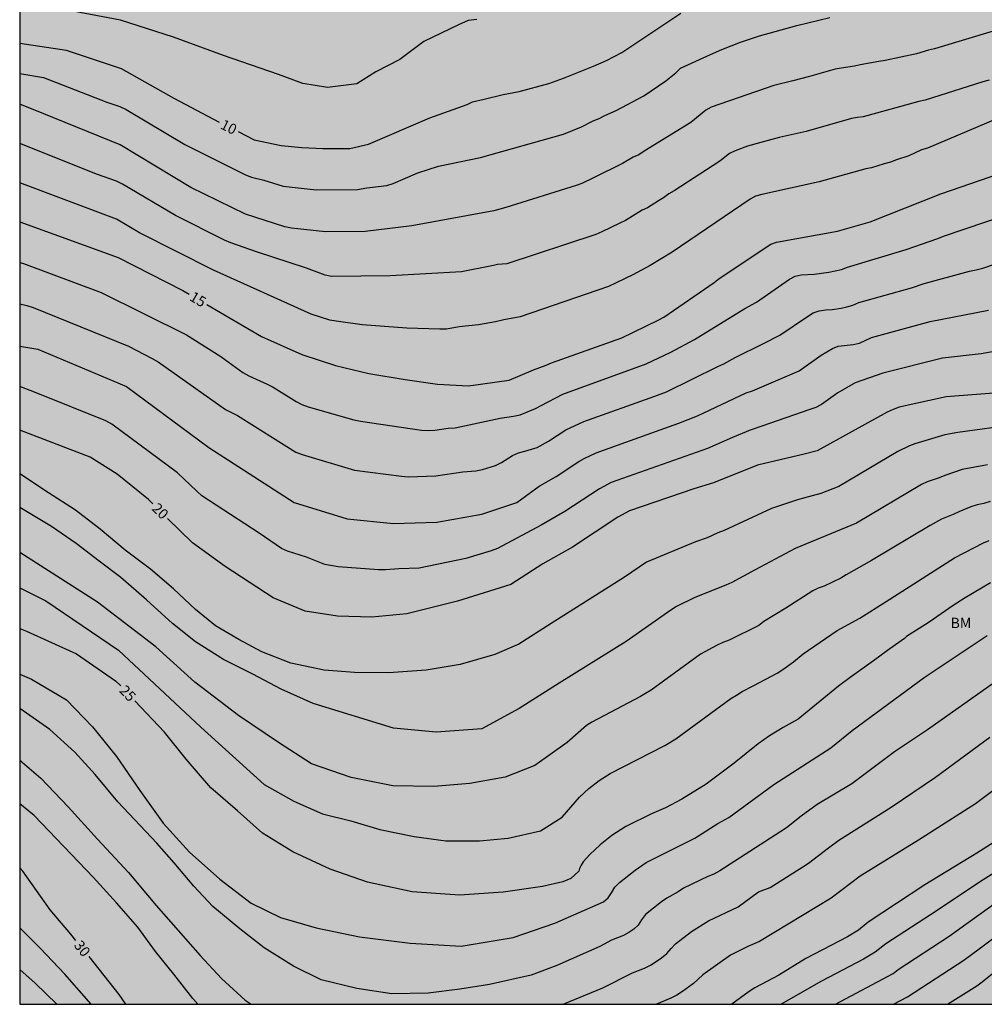
# Model space of a CAD drawing. Units: metres. Extents: x 584144 to 584494, y 4793540 to 4793791.
# Drawn here: x 584144 to 584214, y 4793540 to 4793611 of the extents above; entities that cross this region are included whole.
import ezdxf

# ---------------------------------------------------------------- set-up
doc = ezdxf.new("R2010")
doc.units = ezdxf.units.M
for name, color, linetype in [('010106', 9, 'Continuous'), ('020104', 34, 'Continuous'), ('020307', 24, 'Continuous'), ('100301', 7, 'Continuous'), ('990504', 63, 'Continuous')]:
    doc.layers.add(name, color=color, linetype=linetype)
doc.layers.add('020105', color=24, linetype='Continuous', lineweight=30)
doc.styles.add('ARIAL', font='ARIAL.TTF', dxfattribs={"height": 1})
doc.styles.add('ARIALI', font='ARIALI.TTF', dxfattribs={"height": 1})

msp = doc.modelspace()

# ---------------------------------------------------------------- hatches: boundary and pattern name
at = {"layer": '990504'}
h = msp.add_hatch(color=256, dxfattribs=at)
h.paths.add_polyline_path([(584144.091, 4793630.514), (584144.089, 4793540.205), (584327.527, 4793540.201), (584339.529, 4793546.76), (584356.765, 4793557.347), (584365.403, 4793563.401), (584376.452, 4793571.303), (584386.217, 4793578.464), (584395.348, 4793586.141), (584402.606, 4793594.059), (584408.021, 4793604.162), (584410.282, 4793613.836), (584411.37, 4793623.166), (584412.946, 4793635.845), (584416.713, 4793648.239), (584428.521, 4793666.414), (584440.871, 4793678.206), (584455.593, 4793688.718), (584464.929, 4793696.348), (584472.564, 4793705.944), (584479.897, 4793718.524), (584489.586, 4793732.005), (584494.084, 4793736.21), (584494.085, 4793790.191), (584453.391, 4793790.192), (584450.623, 4793787.776), (584446.673, 4793786.29), (584444.615, 4793786.972), (584441.386, 4793790.192), (584388.402, 4793790.193), (584385.882, 4793781.726), (584383.184, 4793774.837), (584380.781, 4793771.615), (584376.113, 4793769.059), (584369.32, 4793767.347), (584364.594, 4793765.724), (584360.829, 4793765.258), (584354.746, 4793766.997), (584348.885, 4793769.335), (584344.693, 4793769.791), (584337.567, 4793767.257), (584331.859, 4793764.26), (584325.378, 4793761.509), (584319.819, 4793759.055), (584317.097, 4793756.988), (584316.764, 4793752.571), (584319.092, 4793748.532), (584320.165, 4793743.539), (584316.296, 4793740.013), (584311.735, 4793738.183), (584307.527, 4793737.268), (584300.341, 4793735.803), (584292.521, 4793733.093), (584286.955, 4793730.383), (584281.482, 4793727.063), (584275.155, 4793722.362), (584269.794, 4793717.592), (584264.818, 4793712.429), (584258.612, 4793704.794), (584249.958, 4793691.562), (584245.374, 4793683.907), (584242.533, 4793679.3), (584236.61, 4793670.636), (584230.96, 4793663.743), (584225.5, 4793658.059), (584220.602, 4793653.604), (584211.261, 4793646.481), (584202.934, 4793641.418), (584195.452, 4793637.777), (584188.594, 4793635.143), (584183.661, 4793633.645), (584178.252, 4793632.352), (584170.307, 4793631.051), (584161.9, 4793630.375), (584154.025, 4793630.268), (584147.728, 4793630.4)])
h.paths.add_polyline_path([(584314.151, 4793664.032), (584314.747, 4793663.332), (584315.591, 4793662.604), (584316.427, 4793662.04), (584317.307, 4793661.572), (584318.427, 4793661.256), (584319.423, 4793661.276), (584320.423, 4793661.524), (584321.515, 4793662.048), (584322.419, 4793662.632), (584323.523, 4793663.468), (584323.831, 4793663.628), (584324.091, 4793663.704), (584324.331, 4793663.716), (584324.539, 4793663.656), (584324.723, 4793663.532), (584325.035, 4793663.12), (584325.255, 4793662.632), (584325.503, 4793661.112), (584325.699, 4793660.532), (584326.023, 4793660.012), (584326.595, 4793659.448), (584326.595, 4793659.348), (584326.411, 4793658.904), (584325.115, 4793657.836), (584324.915, 4793657.564), (584324.751, 4793657.24), (584324.619, 4793656.892), (584324.475, 4793656.176), (584324.483, 4793655.456), (584324.567, 4793655.088), (584325.055, 4793653.992), (584326.151, 4793652.196), (584326.883, 4793651.456), (584327.746, 4793650.848), (584328.298, 4793650.616), (584329.078, 4793650.476), (584329.466, 4793650.464), (584329.85, 4793650.504), (584330.23, 4793650.592), (584331.314, 4793651.136), (584332.106, 4793651.812), (584333.59, 4793653.224), (584335.354, 4793655.044), (584337.126, 4793656.752), (584337.362, 4793656.936), (584337.558, 4793656.992), (584337.766, 4793656.992), (584338.01, 4793656.872), (584338.782, 4793656.104), (584339.674, 4793655.112), (584340.022, 4793654.576), (584340.146, 4793654.304), (584340.218, 4793654.028), (584340.198, 4793653.512), (584340.106, 4793653.284), (584339.398, 4793652.38), (584339.314, 4793652.204), (584339.302, 4793651.98), (584339.198, 4793651.904), (584338.214, 4793651.604), (584337.358, 4793651.216), (584336.494, 4793650.732), (584335.602, 4793650.172), (584334.822, 4793649.52), (584333.942, 4793648.5), (584332.57, 4793646.148), (584332.022, 4793644.868), (584331.966, 4793644.604), (584331.982, 4793644.116), (584332.194, 4793643.58), (584332.582, 4793643.052), (584333.514, 4793642.176), (584334.514, 4793641.476), (584336.61, 4793640.264), (584337.11, 4793639.792), (584337.398, 4793639.38), (584337.462, 4793639.184), (584337.47, 4793639), (584337.418, 4793638.808), (584336.898, 4793638.032), (584336.314, 4793636.916), (584336.19, 4793636.548), (584335.998, 4793635.548), (584336.006, 4793634.8), (584336.362, 4793633.832), (584336.882, 4793632.793), (584338.074, 4793630.681), (584338.962, 4793628.953), (584339.558, 4793628.025), (584340.194, 4793627.137), (584340.91, 4793626.357), (584341.962, 4793625.485), (584343.861, 4793624.041), (584344.721, 4793623.177), (584344.929, 4793622.945), (584345.157, 4793622.585), (584345.257, 4793622.209), (584345.269, 4793621.913), (584345.205, 4793621.657), (584344.901, 4793621.085), (584344.521, 4793620.629), (584343.877, 4793620.213), (584343.141, 4793619.609), (584340.933, 4793617.189), (584339.817, 4793616.261), (584339.585, 4793616.137), (584339.297, 4793616.057), (584338.945, 4793616.017), (584335.973, 4793616.033), (584335.23, 4793616.001), (584334.702, 4793615.881), (584333.57, 4793615.445), (584332.286, 4793614.881), (584331.158, 4793614.113), (584330.818, 4793613.769), (584330.598, 4793613.481), (584330.318, 4793612.905), (584330.266, 4793612.577), (584330.278, 4793612.261), (584330.486, 4793611.625), (584330.99, 4793610.637), (584332.373, 4793608.505), (584332.641, 4793607.981), (584332.785, 4793607.489), (584332.793, 4793607.201), (584332.741, 4793607.021), (584332.053, 4793606.693), (584331.745, 4793606.505), (584330.937, 4793605.665), (584330.357, 4793604.857), (584330.005, 4793604.177), (584329.825, 4793603.449), (584329.785, 4793603.13), (584329.929, 4793602.182), (584330.249, 4793601.186), (584330.325, 4793600.178), (584330.185, 4793599.35), (584329.813, 4793598.214), (584329.429, 4793597.218), (584328.889, 4793596.054), (584328.173, 4793594.958), (584327.633, 4793594.446), (584326.145, 4793593.798), (584325.301, 4793593.238), (584324.565, 4793592.426), (584324.233, 4793591.926), (584324.021, 4793591.466), (584324.009, 4793591.206), (584323.781, 4793590.426), (584323.741, 4793590.166), (584323.705, 4793588.922), (584323.709, 4793587.75), (584323.985, 4793585.074), (584324.017, 4793584.302), (584324.001, 4793584.002), (584323.697, 4793583.046), (584323.209, 4793582.174), (584322.401, 4793581.358), (584321.529, 4793580.758), (584319.673, 4793579.166), (584318.773, 4793578.294), (584318.029, 4793577.426), (584317.405, 4793576.491), (584316.881, 4793575.479), (584316.469, 4793574.563), (584315.929, 4793573.775), (584315.117, 4793572.987), (584314.173, 4793572.187), (584313.753, 4793571.759), (584312.785, 4793571.539), (584311.657, 4793571.135), (584310.953, 4793570.735), (584310.025, 4793569.919), (584309.133, 4793568.895), (584307.741, 4793567.411), (584307.605, 4793567.247), (584306.993, 4793566.179), (584306.557, 4793565.671), (584305.973, 4793565.207), (584305.677, 4793565.019), (584305.293, 4793564.847), (584304.225, 4793564.719), (584303.501, 4793564.823), (584302.453, 4793565.103), (584301.417, 4793565.451), (584300.549, 4793565.883), (584298.513, 4793567.075), (584297.334, 4793567.509), (584296.158, 4793568.005), (584292.914, 4793569.101), (584291.602, 4793569.333), (584290.606, 4793569.457), (584288.67, 4793569.585), (584287.762, 4793569.773), (584286.834, 4793570.097), (584285.718, 4793570.605), (584284.578, 4793571.065), (584283.926, 4793571.149), (584283.482, 4793571.445), (584283.198, 4793571.577), (584281.282, 4793572.105), (584279.154, 4793572.609), (584278.174, 4793572.933), (584277.082, 4793573.513), (584275.222, 4793574.757), (584273.082, 4793575.63), (584272.998, 4793575.726), (584270.691, 4793577.166), (584268.967, 4793578.506), (584268.155, 4793579.09), (584267.575, 4793579.39), (584266.719, 4793579.738), (584265.795, 4793580.034), (584264.639, 4793580.766), (584262.559, 4793581.586), (584261.339, 4793582.182), (584261.063, 4793582.378), (584260.611, 4793582.87), (584260.403, 4793583.174), (584259.235, 4793585.53), (584259.131, 4793585.834), (584258.943, 4793586.861), (584258.927, 4793587.893), (584259.087, 4793588.889), (584259.195, 4793589.221), (584259.959, 4793590.893), (584260.499, 4793591.793), (584261.231, 4793592.877), (584261.475, 4793593.369), (584261.651, 4793593.861), (584261.739, 4793594.633), (584261.767, 4793596.209), (584261.703, 4793596.773), (584261.491, 4793597.765), (584261.183, 4793598.861), (584260.687, 4793599.641), (584259.219, 4793601.213), (584258.467, 4793601.961), (584257.219, 4793603.453), (584256.495, 4793604.253), (584256.096, 4793604.573), (584255.86, 4793604.689), (584254.76, 4793604.937), (584253.832, 4793604.949), (584252.64, 4793604.821), (584251.52, 4793604.557), (584250.508, 4793604.141), (584249.184, 4793603.701), (584247.944, 4793603.581), (584247.316, 4793603.565), (584246.652, 4793603.589), (584245.748, 4793603.749), (584244.724, 4793604.017), (584243.604, 4793604.453), (584242.7, 4793604.649), (584241.864, 4793605.021), (584241.324, 4793605.317), (584240.48, 4793605.645), (584239.676, 4793606.025), (584239.24, 4793606.133), (584239.196, 4793606.221), (584237.984, 4793606.821), (584237.112, 4793607.461), (584234.696, 4793609.549), (584233.944, 4793610.141), (584232.02, 4793611.309), (584231.544, 4793611.665), (584231.348, 4793611.853), (584230.8, 4793612.633), (584230.068, 4793614.129), (584229.952, 4793614.609), (584229.932, 4793615.353), (584229.96, 4793615.585), (584230.056, 4793615.805), (584230.208, 4793616.005), (584231.096, 4793616.777), (584231.492, 4793616.969), (584232.24, 4793617.001), (584232.68, 4793617.101), (584233.748, 4793617.669), (584236.352, 4793619.597), (584237.496, 4793620.169), (584237.812, 4793620.273), (584238.476, 4793620.333), (584238.796, 4793620.285), (584239.8, 4793619.933), (584240.848, 4793619.469), (584241.876, 4793619.189), (584242.94, 4793619.053), (584243.984, 4793619.029), (584244.368, 4793619.061), (584245.436, 4793619.329), (584247.6, 4793620.197), (584249.896, 4793621.225), (584250.904, 4793621.745), (584251.852, 4793622.141), (584253.268, 4793622.633), (584254.364, 4793622.789), (584257.796, 4793622.848), (584258.92, 4793622.972), (584260.064, 4793623.248), (584261.144, 4793623.852), (584261.88, 4793624.444), (584263.584, 4793625.644), (584264.764, 4793626.092), (584265.78, 4793626.256), (584266.52, 4793626.288), (584268.416, 4793626.172), (584268.708, 4793626.184), (584269.016, 4793626.224), (584269.6, 4793626.384), (584270.896, 4793626.884), (584271.736, 4793627.424), (584272.472, 4793628.1), (584273.352, 4793629.02), (584273.812, 4793629.396), (584274.532, 4793629.824), (584275.052, 4793630.044), (584275.312, 4793630.096), (584275.819, 4793630.084), (584276.319, 4793629.904), (584278.619, 4793628.536), (584278.883, 4793628.412), (584279.483, 4793628.224), (584280.607, 4793628.092), (584280.967, 4793628.104), (584281.299, 4793628.16), (584281.927, 4793628.408), (584282.427, 4793628.752), (584282.807, 4793629.148), (584283.083, 4793629.564), (584283.235, 4793629.956), (584283.235, 4793630.488), (584282.839, 4793631.448), (584282.807, 4793631.676), (584282.831, 4793632.348), (584283.207, 4793632.992), (584283.851, 4793633.728), (584286.551, 4793636.047), (584287.323, 4793636.847), (584288.027, 4793637.743), (584289.463, 4793639.647), (584290.123, 4793640.667), (584290.639, 4793641.743), (584290.971, 4793642.935), (584290.975, 4793643.411), (584290.931, 4793643.659), (584290.747, 4793644.187), (584290.619, 4793644.427), (584290.095, 4793645.055), (584288.307, 4793646.427), (584285.36, 4793648.443), (584284.976, 4793648.883), (584284.876, 4793649.119), (584284.836, 4793649.603), (584284.892, 4793649.859), (584285.016, 4793650.111), (584285.212, 4793650.363), (584285.944, 4793651.099), (584286.772, 4793651.683), (584287.948, 4793652.279), (584289.092, 4793652.595), (584290.236, 4793652.807), (584291.376, 4793653.211), (584292.74, 4793653.907), (584293.288, 4793654.243), (584294.18, 4793655.039), (584294.964, 4793656.035), (584295.164, 4793656.471), (584295.22, 4793656.923), (584295.188, 4793657.355), (584294.42, 4793658.635), (584294.024, 4793659.591), (584293.972, 4793660.055), (584294.02, 4793660.551), (584294.2, 4793660.975), (584294.464, 4793661.327), (584294.636, 4793661.475), (584295.7, 4793662.099), (584296.764, 4793662.607), (584297.324, 4793663.023), (584297.752, 4793663.174), (584298.396, 4793663.302), (584299.05, 4793663.282), (584299.68, 4793663.164), (584300.29, 4793663.118), (584301.349, 4793662.754), (584302.321, 4793662.53), (584303.235, 4793662.514), (584304.125, 4793662.574), (584305.029, 4793662.84), (584305.981, 4793663.374), (584306.225, 4793663.446), (584308.551, 4793663.48), (584308.929, 4793663.516), (584309.439, 4793663.742), (584310.713, 4793664.676), (584310.963, 4793664.8), (584311.289, 4793664.842), (584312.185, 4793664.65), (584313.035, 4793664.286), (584313.483, 4793664.24)], flags=0)
h.paths.add_polyline_path([(584360.268, 4793741.793), (584359.854, 4793741.305), (584359.293, 4793740.073), (584358.957, 4793739.617), (584358.485, 4793739.169), (584357.35, 4793738.353), (584356.222, 4793737.681), (584355.31, 4793737.249), (584354.342, 4793736.889), (584353.246, 4793736.665), (584352.086, 4793736.617), (584350.982, 4793736.705), (584348.854, 4793737.049), (584348.27, 4793737.065), (584347.254, 4793736.969), (584346.87, 4793736.833), (584345.254, 4793735.889), (584343.47, 4793734.561), (584342.814, 4793734.202), (584342.366, 4793734.066), (584342.126, 4793734.042), (584340.566, 4793734.186), (584340.238, 4793734.13), (584339.966, 4793733.986), (584339.734, 4793733.746), (584339.414, 4793733.194), (584338.966, 4793732.186), (584338.158, 4793729.906), (584337.566, 4793728.826), (584336.822, 4793727.858), (584335.854, 4793727.098), (584334.662, 4793726.506), (584333.678, 4793726.13), (584332.662, 4793725.818), (584331.662, 4793725.57), (584330.606, 4793725.426), (584329.542, 4793725.41), (584328.542, 4793725.434), (584327.334, 4793725.538), (584326.406, 4793725.506), (584325.83, 4793725.282), (584325.222, 4793724.818), (584324.502, 4793724.09), (584323.086, 4793722.474), (584322.102, 4793721.458), (584321.222, 4793720.602), (584320.238, 4793719.738), (584319.982, 4793719.434), (584320.262, 4793719.386), (584320.534, 4793719.25), (584321.702, 4793718.57), (584322.678, 4793717.978), (584324.078, 4793717.01), (584324.894, 4793716.29), (584325.854, 4793715.338), (584326.822, 4793714.13), (584327.446, 4793713.218), (584328.182, 4793712.41), (584329.134, 4793711.586), (584329.87, 4793710.818), (584330.358, 4793710.386), (584330.846, 4793710.106), (584331.814, 4793709.794), (584332.35, 4793709.794), (584332.63, 4793709.922), (584333.31, 4793710.642), (584334.494, 4793711.578), (584336.47, 4793712.762), (584337.774, 4793713.338), (584338.214, 4793713.458), (584338.75, 4793713.53), (584339.301, 4793713.522), (584339.813, 4793713.458), (584341.541, 4793713.042), (584341.973, 4793713.01), (584343.413, 4793713.178), (584343.685, 4793713.274), (584343.949, 4793713.402), (584345.037, 4793714.09), (584346.885, 4793715.818), (584347.693, 4793716.354), (584348.677, 4793716.826), (584350.013, 4793717.274), (584351.541, 4793717.626), (584352.941, 4793717.754), (584354.293, 4793717.754), (584355.301, 4793717.65), (584356.613, 4793717.33), (584358.045, 4793717.042), (584358.501, 4793717.01), (584359.437, 4793717.05), (584360.005, 4793717.178), (584360.581, 4793717.41), (584361.501, 4793717.978), (584362.693, 4793718.986), (584364.741, 4793721.113), (584366.917, 4793723.521), (584368.069, 4793724.697), (584368.965, 4793725.489), (584369.885, 4793726.153), (584370.877, 4793726.641), (584372.141, 4793726.945), (584373.125, 4793727.041), (584374.477, 4793727.041), (584376.821, 4793726.825), (584378.085, 4793726.929), (584379.045, 4793727.257), (584379.957, 4793727.721), (584380.869, 4793728.305), (584382.173, 4793729.393), (584383.917, 4793731.177), (584384.077, 4793731.393), (584384.277, 4793731.833), (584384.301, 4793732.257), (584384.253, 4793732.633), (584384.125, 4793732.977), (584383.933, 4793733.273), (584383.645, 4793733.521), (584383.309, 4793733.737), (584381.261, 4793734.681), (584380.181, 4793735.273), (584379.357, 4793735.985), (584378.589, 4793737.121), (584378.077, 4793738.169), (584377.861, 4793738.977), (584377.845, 4793739.257), (584377.925, 4793740.337), (584378.077, 4793741.441), (584378.045, 4793742.145), (584377.925, 4793742.649), (584377.781, 4793742.825), (584377.573, 4793742.953), (584377.325, 4793742.977), (584377.037, 4793742.889), (584376.549, 4793742.537), (584375.053, 4793741.129), (584374.197, 4793740.489), (584373.245, 4793740.049), (584372.173, 4793739.801), (584371.653, 4793739.777), (584371.141, 4793739.809), (584370.629, 4793739.921), (584369.669, 4793740.385), (584369.093, 4793740.945), (584368.797, 4793741.401), (584368.333, 4793742.441), (584367.605, 4793744.457), (584367.045, 4793745.281), (584366.757, 4793745.529), (584366.421, 4793745.697), (584366.061, 4793745.785), (584365.677, 4793745.793), (584365.293, 4793745.737), (584365.101, 4793745.665), (584364.909, 4793745.569), (584364.533, 4793745.289), (584364.165, 4793744.937), (584362.933, 4793743.305), (584362.245, 4793742.537), (584361.765, 4793742.225), (584361.525, 4793742.129), (584361.285, 4793742.065), (584360.47, 4793741.993)], flags=0)

# ---------------------------------------------------------------- linework, layer by layer
at = {"layer": '010106', "flags": 128}
msp.add_lwpolyline([(584144.089, 4793540.205), (584494.079, 4793540.198), (584494.085, 4793790.191), (584144.095, 4793790.198)], close=True, dxfattribs=at)
at = {"layer": '020104', "flags": 128}
for points, elevation in [([(584177.176, 4793611.439), (584176.552, 4793611.367), (584175.842, 4793611.045), (584173.341, 4793609.838), (584171.599, 4793608.552), (584169.861, 4793607.642), (584168.496, 4793606.782), (584166.362, 4793606.513), (584164.575, 4793606.817), (584162.828, 4793607.46), (584158.835, 4793608.826), (584155.228, 4793610.147), (584151.387, 4793611.384), (584144.091, 4793612.75)], 9), ([(584144.091, 4793607.519), (584145.817, 4793607.25), (584150.404, 4793605.46), (584151.346, 4793605.133), (584151.791, 4793604.914), (584156.047, 4793602.397), (584160.428, 4793600.188), (584160.87, 4793600.031), (584161.766, 4793599.816), (584163.143, 4793599.379), (584165.549, 4793599.11), (584168.533, 4793599.138), (584169.199, 4793599.262), (584170.653, 4793599.432), (584171.114, 4793599.57), (584172.895, 4793600.335), (584174.383, 4793600.829), (584177.426, 4793601.444), (584183.431, 4793603.138), (584184.747, 4793603.675), (584185.579, 4793604.097), (584186.02, 4793604.278), (584186.424, 4793604.489), (584187.255, 4793604.842), (584189.247, 4793605.908), (584190.841, 4793606.992), (584191.561, 4793607.573), (584191.916, 4793607.914), (584194.074, 4793608.911), (584194.904, 4793609.275), (584196.241, 4793609.789), (584197.625, 4793610.251), (584200.313, 4793610.996), (584202.717, 4793611.58)], 11), ([(584214.532, 4793610.581), (584210.292, 4793609.32), (584209.843, 4793609.225), (584208.97, 4793608.955), (584206.705, 4793608.458), (584206.265, 4793608.399), (584204.908, 4793608.158), (584204.483, 4793608.05), (584203.541, 4793607.925), (584203.085, 4793607.839), (584201.249, 4793607.321), (584200.04, 4793607.001), (584198.663, 4793606.662), (584194.128, 4793605.098), (584193.733, 4793604.866), (584192.644, 4793603.989), (584189.267, 4793601.906), (584188.885, 4793601.648), (584188.485, 4793601.466), (584187.715, 4793601.023), (584185.601, 4793599.977), (584184.776, 4793599.58), (584184.359, 4793599.422), (584179.26, 4793597.847), (584178.386, 4793597.607), (584172.47, 4793596.514), (584169.079, 4793596.11), (584166.213, 4793596.079), (584163.758, 4793596.351), (584163.273, 4793596.434), (584160.439, 4793597.348), (584156.472, 4793599.277), (584151.348, 4793602.377), (584145.826, 4793604.621), (584144.091, 4793605.306)], 12), ([(584214.241, 4793607.037), (584213.783, 4793606.915), (584209.604, 4793605.607), (584209.144, 4793605.507), (584205.112, 4793604.389), (584204.703, 4793604.34), (584204.289, 4793604.264), (584200.989, 4793603.342), (584199.054, 4793602.907), (584197.72, 4793602.549), (584196.761, 4793602.267), (584195.871, 4793601.933), (584195.453, 4793601.733), (584194.756, 4793601.186), (584191.45, 4793599.03), (584191.067, 4793598.822), (584190.686, 4793598.537), (584190.303, 4793598.329), (584189.524, 4793597.817), (584189.122, 4793597.632), (584187.934, 4793596.887), (584187.512, 4793596.715), (584186.224, 4793596.066), (584185.78, 4793595.872), (584179.345, 4793593.77), (584178.655, 4793593.715), (584178.367, 4793593.643), (584176.063, 4793593.192), (584170.888, 4793592.882), (584166.648, 4793592.856), (584166.186, 4793592.932), (584164.843, 4793593.45), (584161.227, 4793594.634), (584159.359, 4793595.286), (584158.908, 4793595.483), (584155.362, 4793597.262), (584151.534, 4793599.534), (584151.092, 4793599.736), (584149.727, 4793600.232), (584144.091, 4793602.454)], 13), ([(584214.838, 4793604.272), (584209.779, 4793602.138), (584209.343, 4793601.999), (584208.435, 4793601.584), (584207.533, 4793601.283), (584207.111, 4793601.107), (584206.653, 4793601.006), (584205.727, 4793600.716), (584205.303, 4793600.64), (584201.939, 4793599.683), (584197.778, 4793598.781), (584197.341, 4793598.649), (584196.953, 4793598.441), (584191.299, 4793594.616), (584189.717, 4793593.63), (584188.449, 4793592.959), (584186.69, 4793592.13), (584180.305, 4793589.933), (584179.124, 4793589.716), (584178.511, 4793589.572), (584177.287, 4793589.337), (584175.9, 4793589.193), (584174.962, 4793589.044), (584174.484, 4793589.028), (584172.106, 4793589.098), (584168.882, 4793589.342), (584166.987, 4793589.626), (584166.52, 4793589.679), (584165.17, 4793590.118), (584158.109, 4793593.302), (584152.761, 4793596.012), (584151.098, 4793596.996), (584144.091, 4793599.619)], 14), ([(584144.09, 4793593.864), (584144.367, 4793593.783), (584149.983, 4793591.691), (584156.166, 4793588.628), (584158.649, 4793587.062), (584160.246, 4793585.904), (584160.673, 4793585.67), (584161.998, 4793585.061), (584162.428, 4793584.834), (584164.084, 4793583.798), (584164.513, 4793583.586), (584164.966, 4793583.428), (584168.263, 4793582.48), (584168.743, 4793582.37), (584173.162, 4793581.73), (584173.642, 4793581.716), (584174.12, 4793581.736), (584175.096, 4793581.863), (584175.588, 4793581.899), (584178.85, 4793582.592), (584179.831, 4793582.73), (584180.309, 4793582.839), (584181.403, 4793583.288), (584181.814, 4793583.52), (584183.385, 4793584.33), (584189.426, 4793586.527), (584191.215, 4793587.362), (584192.92, 4793588.287), (584196.563, 4793590.525), (584197.393, 4793590.993), (584199.8, 4793592.658), (584200.195, 4793592.878), (584200.635, 4793592.965), (584201.58, 4793593.01), (584202.633, 4793593.168), (584203.548, 4793593.359), (584203.99, 4793593.526), (584208.23, 4793594.788), (584210.522, 4793595.592), (584210.943, 4793595.766), (584217.065, 4793597.833)], 16), ([(584144.09, 4793590.864), (584144.599, 4793590.751), (584145.065, 4793590.61), (584151.962, 4793587.813), (584153.687, 4793586.918), (584154.108, 4793586.669), (584158.981, 4793583.234), (584159.846, 4793582.786), (584164.063, 4793580.142), (584164.52, 4793579.965), (584168.312, 4793578.838), (584171.717, 4793578.398), (584172.207, 4793578.364), (584174.194, 4793578.418), (584176.157, 4793578.724), (584177.106, 4793578.79), (584177.575, 4793578.884), (584178.512, 4793579.184), (584178.955, 4793579.379), (584179.746, 4793579.908), (584180.174, 4793580.101), (584180.648, 4793580.2), (584181.541, 4793580.479), (584182.363, 4793580.944), (584183.613, 4793581.752), (584184.908, 4793582.348), (584190.048, 4793584.177), (584190.899, 4793584.503), (584194.608, 4793586.345), (584195.031, 4793586.537), (584195.851, 4793586.985), (584197.919, 4793587.991), (584199.091, 4793588.602), (584201.097, 4793589.963), (584201.508, 4793590.209), (584201.945, 4793590.362), (584202.409, 4793590.424), (584202.882, 4793590.46), (584203.521, 4793590.552), (584203.95, 4793590.642), (584204.378, 4793590.778), (584204.805, 4793590.962), (584208.62, 4793592.024), (584209.525, 4793592.345), (584212.805, 4793593.225), (584213.293, 4793593.317), (584213.771, 4793593.437), (584214.7, 4793593.754)], 17), ([(584144.09, 4793587.813), (584145.405, 4793587.577), (584151.823, 4793584.878), (584157.783, 4793580.48), (584163.954, 4793576.5), (584167.788, 4793575.311), (584171.146, 4793574.979), (584174.28, 4793575.074), (584177.523, 4793575.663), (584180.054, 4793576.498), (584181.679, 4793577.671), (584182.912, 4793578.367), (584184.552, 4793579.47), (584184.945, 4793579.69), (584185.808, 4793580.101), (584190.442, 4793581.764), (584191.793, 4793582.235), (584193.137, 4793582.771), (584196.646, 4793584.424), (584197.106, 4793584.586), (584200.486, 4793586.023), (584202.095, 4793587.145), (584202.909, 4793587.635), (584203.317, 4793587.802), (584204.41, 4793587.935), (584204.867, 4793588.031), (584205.724, 4793588.423), (584209.965, 4793589.595), (584214.179, 4793590.402)], 18), ([(584215.543, 4793587.588), (584213.662, 4793587.261), (584210.867, 4793586.934), (584206.545, 4793585.86), (584204.539, 4793585.142), (584203.3, 4793584.43), (584202.115, 4793583.588), (584201.7, 4793583.368), (584201.266, 4793583.23), (584197.791, 4793582.029), (584196.955, 4793581.726), (584195.672, 4793581.203), (584193.867, 4793580.403), (584186.88, 4793577.934), (584186.036, 4793577.494), (584183.541, 4793575.845), (584181.817, 4793574.863), (584178.652, 4793573.18), (584178.207, 4793572.998), (584176.364, 4793572.456), (584172.994, 4793571.754), (584171.526, 4793571.704), (584170.551, 4793571.616), (584170.06, 4793571.62), (584167.143, 4793571.838), (584166.177, 4793572.008), (584164.834, 4793572.544), (584163.466, 4793572.973), (584163.027, 4793573.162), (584161.407, 4793574.268), (584157.279, 4793576.988), (584156.912, 4793577.306), (584155.52, 4793578.652), (584150.749, 4793582.166), (584150.324, 4793582.398), (584145.289, 4793584.434), (584144.09, 4793584.889)], 19), ([(584216.192, 4793582.138), (584211.98, 4793581.561), (584211.038, 4793581.391), (584208.872, 4793580.745), (584208.476, 4793580.594), (584207.637, 4793580.184), (584203.353, 4793577.66), (584202.06, 4793577.137), (584200.808, 4793576.8), (584200.368, 4793576.697), (584198.499, 4793576.063), (584195.074, 4793574.462), (584194.618, 4793574.313), (584193.84, 4793573.941), (584192.986, 4793573.644), (584189.442, 4793572.172), (584187.849, 4793571.1), (584182.536, 4793567.746), (584180.208, 4793566.244), (584178.467, 4793565.498), (584175.966, 4793564.789), (584173.493, 4793564.363), (584170.798, 4793564.173), (584168.305, 4793564.19), (584166.109, 4793564.36), (584163.707, 4793564.871), (584161.6, 4793565.69), (584159.948, 4793566.577), (584158.259, 4793567.58), (584156.804, 4793568.752), (584155.207, 4793570.247), (584153.551, 4793571.673), (584151.733, 4793573.037), (584149.904, 4793574.564), (584148.137, 4793575.934), (584146.173, 4793577.19), (584144.09, 4793578.575)], 21), ([(584214.125, 4793579.217), (584212.285, 4793578.892), (584211.024, 4793578.451), (584210.614, 4793578.284), (584209.758, 4793577.997), (584209.341, 4793577.806), (584204.643, 4793575.013), (584200.203, 4793573.176), (584197.303, 4793571.634), (584195.625, 4793570.715), (584195.195, 4793570.517), (584192.949, 4793569.621), (584191.626, 4793568.981), (584191.209, 4793568.72), (584187.978, 4793566.442), (584183.117, 4793563.437), (584180.241, 4793561.592), (584177.528, 4793560.118), (584174.216, 4793559.892), (584171.128, 4793560.164), (584165.328, 4793561.965), (584163.008, 4793563.004), (584160.958, 4793564.068), (584158.834, 4793565.145), (584156.802, 4793566.415), (584155.139, 4793567.754), (584153.275, 4793569.454), (584151.412, 4793571.071), (584149.844, 4793572.256), (584148.185, 4793573.543), (584146.402, 4793574.765), (584144.09, 4793576.147)], 22), ([(584214.305, 4793576.566), (584213.861, 4793576.427), (584213.371, 4793576.329), (584212.909, 4793576.174), (584212.041, 4793575.819), (584211.643, 4793575.619), (584210.793, 4793575.288), (584209.962, 4793574.828), (584205.727, 4793572.292), (584203.883, 4793571.268), (584203.494, 4793571.017), (584202.304, 4793570.434), (584201.875, 4793570.297), (584201.481, 4793570.1), (584199.522, 4793568.864), (584197.941, 4793567.889), (584197.567, 4793567.604), (584195.414, 4793566.546), (584194.969, 4793566.374), (584194.56, 4793566.175), (584193.363, 4793565.525), (584189.773, 4793562.917), (584189.372, 4793562.691), (584189.002, 4793562.456), (584185.482, 4793560.605), (584185.091, 4793560.361), (584183.698, 4793559.128), (584181.361, 4793557.472), (584179.22, 4793556.627), (584176.652, 4793556.166), (584174.054, 4793555.964), (584171.1, 4793555.994), (584168.074, 4793556.607), (584165.201, 4793557.592), (584162.81, 4793559.14), (584159.928, 4793561.078), (584156.759, 4793563.5), (584153.929, 4793566.059), (584149.723, 4793569.294), (584144.09, 4793572.885)], 23), ([(584144.09, 4793570.316), (584145.985, 4793569.388), (584151.245, 4793565.815), (584157.198, 4793560.255), (584161.776, 4793556.086), (584163.936, 4793554.903), (584165.994, 4793553.977), (584168.045, 4793553.47), (584170.156, 4793552.852), (584172.629, 4793552.327), (584174.927, 4793552.023), (584177.352, 4793552.022), (584179.446, 4793552.217), (584181.763, 4793552.742), (584183.335, 4793553.733), (584184.278, 4793554.819), (584184.606, 4793555.171), (584185.267, 4793555.798), (584186.014, 4793556.385), (584186.822, 4793556.896), (584190.782, 4793558.922), (584191.576, 4793559.41), (584195.539, 4793562.328), (584195.951, 4793562.564), (584196.365, 4793562.834), (584197.215, 4793563.254), (584198.896, 4793564.158), (584199.306, 4793564.405), (584200.078, 4793564.972), (584200.791, 4793565.562), (584203.247, 4793567.248), (584204.882, 4793568.133), (584206.798, 4793569.328), (584211.73, 4793572.498), (584213.823, 4793573.57), (584214.248, 4793573.753)], 24), ([(584144.09, 4793564.081), (584144.952, 4793563.722), (584147.474, 4793562.231), (584149.361, 4793560.262), (584151.105, 4793558.127), (584152.774, 4793555.667), (584154.475, 4793553.299), (584156.384, 4793551.211), (584158.562, 4793549.255), (584160.834, 4793547.51), (584162.951, 4793546.476), (584165.54, 4793545.723), (584168.689, 4793545.08), (584172.347, 4793544.62), (584176.029, 4793544.395), (584179.794, 4793545.025), (584182.821, 4793546.065), (584186.339, 4793547.622), (584186.663, 4793547.894), (584186.916, 4793548.268), (584187.154, 4793548.67), (584187.482, 4793549.009), (584188.622, 4793549.911), (584189.425, 4793550.447), (584192.949, 4793552.222), (584194.597, 4793553.271), (584195.394, 4793553.718), (584198.669, 4793556.095), (584202.794, 4793558.755), (584204.325, 4793560.01), (584209.53, 4793563.83), (584214.083, 4793566.885)], 26), ([(584215.858, 4793564.347), (584209.788, 4793560.042), (584207.379, 4793558.454), (584204.312, 4793556.149), (584201.801, 4793554.65), (584200.639, 4793553.805), (584199.575, 4793552.968), (584199.176, 4793552.688), (584198.747, 4793552.437), (584194.76, 4793549.846), (584194.321, 4793549.619), (584193.878, 4793549.44), (584192.127, 4793548.591), (584191.747, 4793548.341), (584190.914, 4793547.871), (584190.532, 4793547.601), (584189.371, 4793546.683), (584189.08, 4793546.304), (584188.83, 4793545.918), (584188.52, 4793545.626), (584188.165, 4793545.394), (584187.783, 4793545.187), (584186.919, 4793544.83), (584186.075, 4793544.385), (584182.951, 4793542.997), (584181.103, 4793542.3), (584178.084, 4793541.636), (584175.934, 4793541.294), (584173.641, 4793541.008), (584171.02, 4793540.961), (584168.488, 4793541.33), (584165.904, 4793541.976), (584163.91, 4793542.963), (584161.79, 4793544.281), (584160.022, 4793545.657), (584158.072, 4793547.266), (584156.691, 4793548.744), (584155.272, 4793550.442), (584154.012, 4793551.849), (584151.188, 4793554.855), (584149.556, 4793556.813), (584148.073, 4793558.442), (584146.263, 4793560.082), (584144.09, 4793561.591)], 27), ([(584183.412, 4793540.204), (584186.275, 4793541.39), (584188.441, 4793542.475), (584189.292, 4793542.815), (584189.725, 4793543.03), (584190.141, 4793543.287), (584190.537, 4793543.565), (584190.915, 4793543.862), (584191.219, 4793544.233), (584191.552, 4793544.575), (584192.703, 4793545.457), (584193.93, 4793546.239), (584196.084, 4793547.239), (584197.552, 4793548.328), (584198.39, 4793548.658), (584200.761, 4793550.14), (584201.162, 4793550.401), (584202.608, 4793551.514), (584203.355, 4793552.06), (584207.157, 4793554.447), (584210.36, 4793556.625), (584214.295, 4793559.524)], 28), ([(584218.764, 4793558.844), (584213.244, 4793554.71), (584209.133, 4793552.076), (584204.909, 4793549.472), (584202.806, 4793547.87), (584197.623, 4793544.746), (584196.765, 4793544.385), (584195.531, 4793543.759), (584193.528, 4793542.328), (584192.839, 4793541.701), (584192.047, 4793541.115), (584191.635, 4793540.86), (584191.212, 4793540.63), (584190.163, 4793540.204)], 29), ([(584144.09, 4793557.861), (584145.608, 4793556.548), (584147.592, 4793554.491), (584149.725, 4793552.132), (584151.964, 4793549.743), (584153.967, 4793547.336), (584157.152, 4793543.722), (584158.688, 4793542.061), (584160.406, 4793540.493), (584160.836, 4793540.205)], 28), ([(584156.988, 4793540.205), (584156.622, 4793540.618), (584155.243, 4793542.373), (584153.907, 4793544.011), (584152.644, 4793545.783), (584151.103, 4793547.549), (584149.398, 4793549.399), (584145.139, 4793553.862), (584144.09, 4793554.711)], 29), ([(584215.234, 4793550.092), (584213.61, 4793549.093), (584210.474, 4793546.995), (584206.762, 4793544.567), (584205.98, 4793543.974), (584205.158, 4793543.462), (584202.119, 4793541.87), (584199.195, 4793540.204)], 31), ([(584203.12, 4793540.204), (584207.297, 4793542.434), (584207.645, 4793542.713), (584211.335, 4793545.115), (584214.863, 4793547.652)], 32), ([(584149.253, 4793540.205), (584147.349, 4793542.384), (584145.574, 4793544.263), (584144.089, 4793545.722)], 31), ([(584207.324, 4793540.204), (584208.319, 4793540.738), (584212.404, 4793543.388), (584213.518, 4793544.2), (584215.417, 4793545.629)], 33), ([(584211.233, 4793540.204), (584213.353, 4793541.543), (584213.737, 4793541.831), (584217.029, 4793544.466)], 34), ([(584144.089, 4793542.714), (584145.214, 4793541.723), (584146.785, 4793540.205)], 32)]:
    msp.add_lwpolyline(points, dxfattribs=dict(at, elevation=elevation))
at = {"layer": '020105', "flags": 128}
for points, elevation in [([(584159.887, 4793603.325), (584161.049, 4793602.741), (584163.009, 4793602.312), (584164.498, 4793602.171), (584166.022, 4793602.095), (584167.989, 4793602.101), (584169.32, 4793602.415), (584173.772, 4793604.326), (584176.466, 4793605.281), (584176.866, 4793605.479), (584177.69, 4793605.683), (584179.079, 4793605.999), (584180.234, 4793606.233), (584182.378, 4793606.809), (584183.45, 4793607.185), (584185.618, 4793608.056), (584186.546, 4793608.464), (584187.658, 4793609.056), (584191.937, 4793611.888)], 10), ([(584158.556, 4793603.993), (584155.271, 4793605.71), (584151.446, 4793607.876), (584147.469, 4793609.205), (584144.091, 4793609.707)], 10), ([(584157.642, 4793590.817), (584161.586, 4793588.506), (584164.515, 4793587.193), (584166.945, 4793586.403), (584169.35, 4793585.822), (584171.972, 4793585.4), (584174.322, 4793585.062), (584176.554, 4793584.929), (584179.496, 4793585.342), (584181.265, 4793586.097), (584182.178, 4793586.422), (584182.565, 4793586.603), (584187.662, 4793588.413), (584190.295, 4793589.677), (584190.71, 4793589.894), (584194.332, 4793592.405), (584194.705, 4793592.705), (584198.442, 4793595.176), (584198.863, 4793595.339), (584203.274, 4793596.128), (584205.633, 4793596.796), (584210.746, 4793598.818), (584216.405, 4793600.774)], 15), ([(584144.091, 4793596.801), (584151.205, 4793594.217), (584155.897, 4793591.839), (584156.354, 4793591.572)], 15), ([(584214.587, 4793584.398), (584211.128, 4793584.144), (584207.732, 4793583.387), (584207.29, 4793583.229), (584206.866, 4793583.028), (584201.801, 4793580.244), (584200.856, 4793579.982), (584197.476, 4793579.199), (584194.282, 4793577.908), (584192.877, 4793577.479), (584188.216, 4793575.887), (584187.367, 4793575.447), (584184.092, 4793573.269), (584181.955, 4793572.056), (584179.626, 4793570.562), (584175.778, 4793569.353), (584172.1, 4793568.447), (584169.569, 4793568.202), (584167.083, 4793568.275), (584164.744, 4793568.634), (584162.428, 4793569.607), (584158.966, 4793571.859), (584156.59, 4793573.587), (584154.796, 4793575.349)], 20), ([(584153.733, 4793576.393), (584153.41, 4793576.711), (584151.143, 4793578.538), (584149.192, 4793579.77), (584144.09, 4793581.737)], 20), ([(584214.34, 4793570.693), (584212.508, 4793569.601), (584211.64, 4793569.037), (584209.888, 4793567.841), (584208.256, 4793566.809), (584208.108, 4793566.669), (584207.876, 4793566.497), (584206.872, 4793565.789), (584205.864, 4793565.041), (584204.188, 4793563.833), (584203.344, 4793563.201), (584200.42, 4793560.829), (584199.34, 4793560.222), (584198.356, 4793559.626), (584197.524, 4793559.03), (584195.788, 4793557.65), (584193.752, 4793556.126), (584192.008, 4793555.038), (584190.82, 4793554.422), (584189.796, 4793553.966), (584187.94, 4793553.058), (584186.928, 4793552.402), (584186.096, 4793551.734), (584185.352, 4793551.038), (584184.86, 4793550.51), (584184.712, 4793550.262), (584184.608, 4793550.03), (584184.54, 4793549.83), (584183.973, 4793549.292), (584183.393, 4793549.06), (584181.913, 4793548.711), (584179.071, 4793548.312), (584175.904, 4793548.092), (584172.49, 4793548.332), (584169.257, 4793549.04), (584166.566, 4793549.969), (584163.852, 4793551.225), (584161.667, 4793552.58), (584159.845, 4793554.205), (584157.917, 4793555.866), (584156.146, 4793557.93), (584154.578, 4793559.888), (584152.428, 4793562.146)], 25), ([(584144.09, 4793567.381), (584144.578, 4793567.196), (584148.199, 4793565.549), (584151.032, 4793563.606), (584151.399, 4793563.226)], 25), ([(584216.248, 4793552.965), (584213.346, 4793551.139), (584209.58, 4793548.848), (584205.495, 4793546.146), (584204.782, 4793545.557), (584203.992, 4793545.07), (584200.967, 4793543.501), (584199.01, 4793542.294), (584197.292, 4793541.392), (584196.874, 4793541.133), (584195.625, 4793540.204)], 30), ([(584148.157, 4793544.815), (584147.792, 4793545.276), (584146.297, 4793547.041), (584144.305, 4793549.823), (584144.09, 4793550.069)], 30), ([(584149.082, 4793543.647), (584151.255, 4793540.904), (584151.734, 4793540.205)], 30)]:
    msp.add_lwpolyline(points, dxfattribs=dict(at, elevation=elevation))

# ---------------------------------------------------------------- texts
at = {"layer": '020307', "style": 'ARIALI'}
for s, rotation, p in [('10', 333.32677, (584158.541, 4793603.581, 10)), ('15', 329.63377, (584156.313, 4793591.161, 15)), ('20', 315.50777, (584153.593, 4793576.005, 19.999)), ('25', 313.60877, (584151.246, 4793562.843, 24.999)), ('30', 308.38077, (584147.97, 4793544.447, 29.999))]:
    msp.add_text(s, height=0.75, rotation=rotation, dxfattribs=at).set_placement(p)
at = {"layer": '100301', "style": 'ARIAL'}
msp.add_text('BM', height=0.75, rotation=359.99877, dxfattribs=at).set_placement((584211.445, 4793567.409))

doc.saveas('drawing.dxf')
